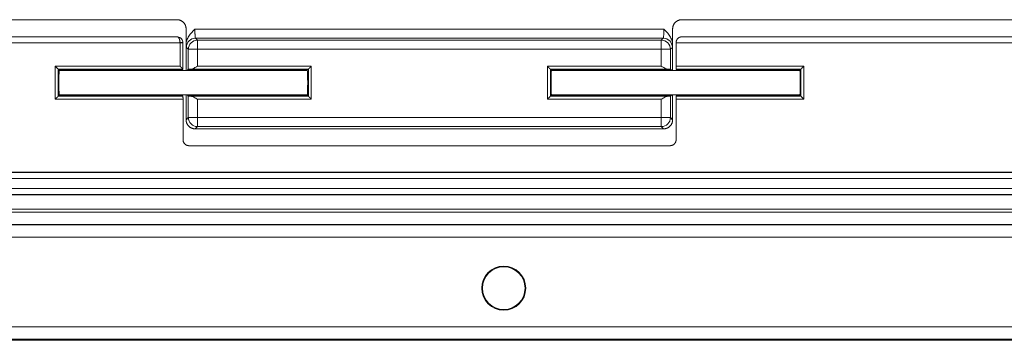
# Model space of a CAD drawing. Extents: x 3.5 to 56, y 4.5 to 72.2.
# Drawn here: x 14.7 to 19.8, y 52.4 to 54 of the extents above; entities that cross this region are included whole.
import ezdxf

# ---------------------------------------------------------------- set-up
doc = ezdxf.new("R2010")
doc.units = 0
doc.header["$LTSCALE"] = 0.25
doc.header["$MEASUREMENT"] = 0
doc.layers.get('0').update_dxf_attribs({"linetype": 'CONTINUOUS'})

msp = doc.modelspace()

# ---------------------------------------------------------------- linework, layer by layer
at = {"linetype": 'Continuous', "lineweight": 0}
for p, q in [((15.488, 54.0443), (13.0763, 54.0443)), ((20.504, 54.0443), (18.0922, 54.0443)), ((15.4876, 53.9562), (13.0791, 53.9562)), ((15.535, 53.9152), (15.535, 53.9974)), ((15.5804, 53.9956), (17.9998, 53.9956)), ((15.5836, 53.9486), (15.5935, 53.9387)), ((17.9967, 53.9486), (15.5836, 53.9486)), ((17.9867, 53.9387), (17.9967, 53.9486)), ((18.0452, 53.9974), (18.0452, 53.9152)), ((20.5026, 53.9562), (18.0941, 53.9562)), ((15.5036, 53.9252), (13.0481, 53.9252)), ((15.5036, 53.9252), (15.5186, 53.9252)), ((15.5036, 53.8044), (15.5036, 53.9252)), ((15.5186, 53.7894), (15.5186, 53.9252)), ((15.535, 53.7818), (15.535, 53.9152)), ((15.5465, 53.8917), (15.5366, 53.9017)), ((15.5935, 53.8917), (15.5935, 53.9387)), ((15.5935, 53.9387), (17.9867, 53.9387)), ((17.9867, 53.9387), (17.9867, 53.8917)), ((18.0436, 53.9017), (18.0337, 53.8917)), ((18.0452, 53.7818), (18.0452, 53.9152)), ((20.5186, 53.9252), (18.0631, 53.9252)), ((18.0631, 53.9252), (18.0631, 53.8044)), ((15.5465, 53.8917), (15.5935, 53.8917)), ((15.5465, 53.7883), (15.5465, 53.8917)), ((15.5935, 53.8917), (15.5935, 53.8044)), ((17.9867, 53.8917), (15.5935, 53.8917)), ((17.9867, 53.8917), (18.0337, 53.8917)), ((17.9867, 53.8044), (17.9867, 53.8917)), ((18.0337, 53.8917), (18.0337, 53.7883)), ((14.86, 53.6343), (14.86, 53.8044)), ((14.86, 53.8044), (15.5036, 53.8044)), ((15.5935, 53.8044), (16.1811, 53.8044)), ((16.1811, 53.8044), (16.1811, 53.6343)), ((17.3992, 53.6343), (17.3992, 53.8044)), ((17.3992, 53.8044), (17.9867, 53.8044)), ((18.0631, 53.8044), (18.7222, 53.8044)), ((18.7222, 53.8044), (18.7222, 53.6343)), ((14.881, 53.7833), (14.875, 53.7894)), ((14.875, 53.7894), (14.875, 53.6493)), ((15.5186, 53.7894), (14.875, 53.7894)), ((14.8805, 53.7818), (16.1605, 53.7818)), ((14.881, 53.7833), (15.5126, 53.7833)), ((15.5126, 53.7833), (15.5186, 53.7893)), ((15.5465, 53.7883), (15.5416, 53.7833)), ((16.16, 53.7833), (15.5416, 53.7833)), ((16.1661, 53.7894), (15.5596, 53.7894)), ((16.1661, 53.7894), (16.16, 53.7833)), ((16.1661, 53.6493), (16.1661, 53.7894)), ((17.4142, 53.7894), (17.4202, 53.7833)), ((17.4142, 53.7894), (17.4142, 53.6493)), ((18.0207, 53.7894), (17.4142, 53.7894)), ((17.4197, 53.7818), (18.7017, 53.7818)), ((18.0387, 53.7833), (17.4202, 53.7833)), ((18.0387, 53.7833), (18.0337, 53.7883)), ((18.7072, 53.7894), (18.0636, 53.7894)), ((18.0636, 53.7894), (18.0697, 53.7833)), ((18.0697, 53.7833), (18.7012, 53.7833)), ((18.7012, 53.7833), (18.7072, 53.7894)), ((18.7072, 53.6493), (18.7072, 53.7894)), ((14.881, 53.6553), (14.875, 53.6493)), ((14.875, 53.6493), (15.5186, 53.6493)), ((14.8805, 53.6568), (16.1605, 53.6568)), ((15.5126, 53.6553), (14.881, 53.6553)), ((15.5186, 53.6493), (15.5126, 53.6553)), ((15.535, 53.5282), (15.535, 53.6568)), ((15.5416, 53.6553), (16.16, 53.6553)), ((15.5416, 53.6553), (15.5465, 53.6504)), ((15.5465, 53.5397), (15.5465, 53.6504)), ((15.5596, 53.6493), (16.1661, 53.6493)), ((16.1661, 53.6493), (16.16, 53.6553)), ((17.4142, 53.6493), (17.4202, 53.6553)), ((17.4142, 53.6493), (18.0207, 53.6493)), ((17.4197, 53.6568), (18.7017, 53.6568)), ((17.4202, 53.6553), (18.0387, 53.6553)), ((18.0337, 53.6504), (18.0387, 53.6553)), ((18.0337, 53.6504), (18.0337, 53.5397)), ((18.0452, 53.5282), (18.0452, 53.6568)), ((18.0697, 53.6553), (18.0636, 53.6493)), ((18.0636, 53.6493), (18.7072, 53.6493)), ((18.7012, 53.6553), (18.0697, 53.6553)), ((18.7012, 53.6553), (18.7072, 53.6493)), ((15.5191, 53.6343), (14.86, 53.6343)), ((15.5191, 53.4253), (15.5191, 53.6343)), ((15.5935, 53.6343), (15.5935, 53.5397)), ((16.1811, 53.6343), (15.5935, 53.6343)), ((17.9867, 53.6343), (17.3992, 53.6343)), ((17.9867, 53.5397), (17.9867, 53.6343)), ((18.7222, 53.6343), (18.0631, 53.6343)), ((18.0631, 53.6343), (18.0631, 53.4253)), ((15.535, 53.5282), (15.5465, 53.5397)), ((15.5465, 53.5397), (15.5935, 53.5397)), ((15.5935, 53.4927), (15.582, 53.4812)), ((15.5935, 53.4927), (15.5935, 53.5397)), ((15.5935, 53.5397), (17.9867, 53.5397)), ((17.9867, 53.4927), (15.5935, 53.4927)), ((18.0337, 53.5397), (17.9867, 53.5397)), ((17.9867, 53.5397), (17.9867, 53.4927)), ((17.9982, 53.4812), (17.9867, 53.4927)), ((18.0337, 53.5397), (18.0452, 53.5282)), ((17.9982, 53.4812), (15.582, 53.4812)), ((18.0321, 53.3943), (15.5501, 53.3943)), ((25.554, 53.2582), (13.0432, 53.2582)), ((13.0439, 53.2567), (25.5533, 53.2567)), ((25.5533, 53.2257), (13.0439, 53.2257)), ((13.0915, 53.1727), (25.5057, 53.1727)), ((25.5057, 53.1417), (13.0915, 53.1417)), ((25.5051, 53.1402), (13.0921, 53.1402)), ((13.1221, 53.0672), (25.4751, 53.0672)), ((13.129, 53.0506), (25.4682, 53.0506)), ((25.4682, 52.9881), (13.129, 52.9881)), ((13.2596, 52.9852), (25.3377, 52.9852)), ((25.3377, 52.923), (13.2596, 52.923)), ((13.4, 52.4589), (25.1972, 52.4589)), ((25.1972, 52.3964), (13.4, 52.3964)), ((25.1946, 52.3902), (13.4026, 52.3902))]:
    msp.add_line(p, q, dxfattribs=at)
for radius in [0.1137, 0.1101]:
    msp.add_circle((17.1736, 52.6592), radius, dxfattribs=at)
for centre, major_axis, ratio, start_param, end_param in [((15.5836, 53.9017), (-0.0332, -0.0332), 0.998783, -2.355586, -0.786007), ((17.9967, 53.9017), (-0.0332, 0.0332), 0.998783, -2.355586, -0.786007), ((15.5036, 53.9258), (0.015, 0), 0.036117, 0, 1.570751), ((15.5935, 53.8917), (-0.0332, -0.0332), 0.998783, -2.355586, -0.786007), ((17.9867, 53.8917), (-0.0332, 0.0332), 0.998783, -2.355586, -0.786007)]:
    msp.add_ellipse(centre, major_axis=major_axis, ratio=ratio, start_param=start_param, end_param=end_param, dxfattribs=at)
at = {"linetype": 'Continuous', "lineweight": 0, "extrusion": (0, 0, -1)}
for centre, major_axis in [((15.5935, 53.5397), (-0.0332, 0.0332)), ((17.9867, 53.5397), (-0.0332, -0.0332))]:
    msp.add_ellipse(centre, major_axis=major_axis, ratio=0.998783, start_param=-2.355586, end_param=-0.786007, dxfattribs=at)
at = {"linetype": 'Continuous', "lineweight": 0}
for points, weights in [([(15.488, 54.0443), (15.5156, 54.0443), (15.535, 54.0249), (15.535, 53.9974)], [1, 0.805024846194, 0.805024846194, 1]), ([(18.0452, 53.9974), (18.0452, 54.0249), (18.0647, 54.0443), (18.0922, 54.0443)], [1, 0.805024846194, 0.805024846194, 1]), ([(15.5036, 53.9263), (15.5036, 53.944), (15.497, 53.9562), (15.4876, 53.9562)], [1, 0.813175136831, 0.813175136831, 1]), ([(15.5804, 53.9956), (15.5804, 53.9688), (15.5817, 53.9496), (15.5836, 53.9486)], [1, 0.812893200226, 0.812893200226, 1]), ([(17.9967, 53.9486), (17.9985, 53.9496), (17.9998, 53.9688), (17.9998, 53.9956)], [1, 0.812893200226, 0.812893200226, 1]), ([(18.0941, 53.9562), (18.0758, 53.9562), (18.0631, 53.944), (18.0631, 53.9263)], [1, 0.813175136831, 0.813175136831, 1]), ([(15.5036, 53.9252), (15.5036, 53.9256), (15.5036, 53.926), (15.5036, 53.9263)], [1, 0.999891254302, 0.999891254302, 1]), ([(15.5366, 53.9017), (15.536, 53.9022), (15.5355, 53.9068), (15.535, 53.9152)], [1, 0.978529436842, 0.978529436842, 1]), ([(18.0452, 53.9152), (18.0447, 53.9068), (18.0442, 53.9022), (18.0436, 53.9017)], [1, 0.978529436842, 0.978529436842, 1]), ([(18.0631, 53.9252), (18.0631, 53.9256), (18.0631, 53.926), (18.0631, 53.9263)], [1, 0.999891254302, 0.999891254302, 1]), ([(14.875, 53.7894), (14.8747, 53.7897), (14.8685, 53.7958), (14.86, 53.8044)], [1, 0.812893200226, 0.812893200226, 1]), ([(15.5186, 53.7894), (15.5183, 53.7897), (15.5121, 53.7958), (15.5036, 53.8044)], [1, 0.812893200226, 0.812893200226, 1]), ([(16.1661, 53.7894), (16.1664, 53.7897), (16.1725, 53.7958), (16.1811, 53.8044)], [1, 0.812893200226, 0.812893200226, 1]), ([(17.3992, 53.8044), (17.4077, 53.7958), (17.4139, 53.7897), (17.4142, 53.7894)], [1, 0.812893200226, 0.812893200226, 1]), ([(18.0636, 53.7894), (18.0633, 53.7897), (18.0631, 53.7958), (18.0631, 53.8044)], [1, 0.812893200226, 0.812893200226, 1]), ([(18.7222, 53.8044), (18.7137, 53.7958), (18.7075, 53.7897), (18.7072, 53.7894)], [1, 0.812893200226, 0.812893200226, 1]), ([(14.881, 53.7833), (14.8766, 53.7833), (14.8766, 53.6553), (14.881, 53.6553)], [1, 0.333333333333, 0.333333333333, 1]), ([(14.881, 53.7833), (14.8812, 53.7833), (14.8813, 53.7829), (14.8815, 53.7818)], [1, 0.934533454325, 0.875495711555, 0.822886771688]), ([(15.5121, 53.7818), (15.5122, 53.7829), (15.5124, 53.7833), (15.5126, 53.7833)], [0.822886771688, 0.875495711555, 0.934533454325, 1]), ([(15.5186, 53.7894), (15.5186, 53.7894), (15.5186, 53.7894), (15.5186, 53.7894)], [1, 0.999898463438, 0.999898463438, 1]), ([(15.5186, 53.7893), (15.5186, 53.7893), (15.5186, 53.7893), (15.5186, 53.7894)], [1, 0.999898463438, 0.999898463438, 1]), ([(15.5411, 53.7818), (15.5412, 53.7828), (15.5414, 53.7833), (15.5416, 53.7833)], [0.926402233902, 0.946695183035, 0.971227771735, 1]), ([(15.5596, 53.7894), (15.5515, 53.7891), (15.5469, 53.7887), (15.5465, 53.7883)], [1, 0.956161677665, 0.956161677665, 1]), ([(16.1595, 53.7818), (16.1597, 53.7828), (16.1599, 53.7833), (16.16, 53.7833)], [0.926402233902, 0.946695183035, 0.971227771735, 1]), ([(16.16, 53.7833), (16.1645, 53.7833), (16.1645, 53.6553), (16.16, 53.6553)], [1, 0.333333333333, 0.333333333333, 1]), ([(17.4202, 53.6553), (17.4157, 53.6553), (17.4157, 53.7833), (17.4202, 53.7833)], [1, 0.333333333333, 0.333333333333, 1]), ([(17.4202, 53.7833), (17.4204, 53.7833), (17.4205, 53.7828), (17.4207, 53.7818)], [1, 0.971227771735, 0.946695183035, 0.926402233902]), ([(18.0337, 53.7883), (18.0333, 53.7887), (18.0287, 53.7891), (18.0207, 53.7894)], [1, 0.956161677665, 0.956161677665, 1]), ([(18.0387, 53.7833), (18.0388, 53.7833), (18.039, 53.7828), (18.0391, 53.7818)], [1, 0.971227771735, 0.946695183035, 0.926402233902]), ([(18.0697, 53.7833), (18.0698, 53.7833), (18.07, 53.7829), (18.0701, 53.7818)], [1, 0.934533454325, 0.875495711555, 0.822886771688]), ([(18.7007, 53.7818), (18.7009, 53.7829), (18.701, 53.7833), (18.7012, 53.7833)], [0.822886771688, 0.875495711555, 0.934533454326, 1]), ([(18.7012, 53.6553), (18.7057, 53.6553), (18.7057, 53.7833), (18.7012, 53.7833)], [1, 0.333333333333, 0.333333333333, 1]), ([(14.875, 53.6493), (14.8747, 53.649), (14.8685, 53.6428), (14.86, 53.6343)], [1, 0.812893200226, 0.812893200226, 1]), ([(14.8815, 53.6568), (14.8813, 53.6558), (14.8812, 53.6553), (14.881, 53.6553)], [0.822886771688, 0.875495711555, 0.934533454326, 1]), ([(15.5126, 53.6553), (15.5124, 53.6553), (15.5122, 53.6558), (15.5121, 53.6568)], [1, 0.934533454326, 0.875495711555, 0.822886771688]), ([(15.5186, 53.6493), (15.5189, 53.649), (15.5191, 53.6428), (15.5191, 53.6343)], [1, 0.812893200226, 0.812893200226, 1]), ([(15.5416, 53.6553), (15.5414, 53.6553), (15.5412, 53.6558), (15.5411, 53.6568)], [1, 0.971227771735, 0.946695183036, 0.926402233902]), ([(15.5465, 53.6504), (15.5469, 53.65), (15.5515, 53.6496), (15.5596, 53.6493)], [1, 0.956161677665, 0.956161677665, 1]), ([(16.16, 53.6553), (16.1599, 53.6553), (16.1597, 53.6558), (16.1595, 53.6568)], [1, 0.971227771735, 0.946695183036, 0.926402233902]), ([(16.1661, 53.6493), (16.1664, 53.649), (16.1725, 53.6428), (16.1811, 53.6343)], [1, 0.812893200226, 0.812893200226, 1]), ([(17.3992, 53.6343), (17.4077, 53.6428), (17.4139, 53.649), (17.4142, 53.6493)], [1, 0.812893200226, 0.812893200226, 1]), ([(17.4207, 53.6568), (17.4205, 53.6558), (17.4204, 53.6553), (17.4202, 53.6553)], [0.926402233902, 0.946695183036, 0.971227771735, 1]), ([(18.0207, 53.6493), (18.0287, 53.6496), (18.0333, 53.65), (18.0337, 53.6504)], [1, 0.956161677665, 0.956161677665, 1]), ([(18.0391, 53.6568), (18.039, 53.6558), (18.0388, 53.6553), (18.0387, 53.6553)], [0.926402233902, 0.946695183036, 0.971227771735, 1]), ([(18.0631, 53.6343), (18.0631, 53.6428), (18.0633, 53.649), (18.0636, 53.6493)], [1, 0.812893200226, 0.812893200226, 1]), ([(18.0701, 53.6568), (18.07, 53.6558), (18.0698, 53.6553), (18.0697, 53.6553)], [0.822886771688, 0.875495711555, 0.934533454326, 1]), ([(18.7012, 53.6553), (18.701, 53.6553), (18.7009, 53.6558), (18.7007, 53.6568)], [1, 0.934533454326, 0.875495711555, 0.822886771688]), ([(18.7222, 53.6343), (18.7137, 53.6428), (18.7075, 53.649), (18.7072, 53.6493)], [1, 0.812893200226, 0.812893200226, 1]), ([(15.582, 53.4812), (15.5545, 53.4812), (15.535, 53.5007), (15.535, 53.5282)], [1, 0.805024846194, 0.805024846194, 1]), ([(18.0452, 53.5282), (18.0452, 53.5007), (18.0258, 53.4812), (17.9982, 53.4812)], [1, 0.805024846194, 0.805024846194, 1]), ([(15.5501, 53.3943), (15.5319, 53.3943), (15.5191, 53.4072), (15.5191, 53.4253)], [1, 0.805024846194, 0.805024846194, 1]), ([(18.0631, 53.4253), (18.0631, 53.4072), (18.0503, 53.3943), (18.0321, 53.3943)], [1, 0.805024846194, 0.805024846194, 1])]:
    msp.add_rational_spline(points, weights, degree=3, dxfattribs=at)
for points, knots in [([(15.4876, 53.9562), (15.4909, 53.9562), (15.4942, 53.9557), (15.501, 53.9535), (15.5046, 53.9516), (15.5105, 53.9466), (15.513, 53.9437), (15.5164, 53.9375), (15.5176, 53.9342), (15.5184, 53.9292), (15.5186, 53.9275), (15.5186, 53.9258)], [0.00017, 0.00017, 0.00017, 0.00017, 0.280921, 0.280921, 0.61164, 0.61164, 0.909296, 0.909296, 1.169163, 1.169163, 1.297641, 1.297641, 1.297641, 1.297641]), ([(15.5804, 53.9956), (15.5692, 53.9844), (15.5581, 53.973), (15.5453, 53.9531), (15.5416, 53.946), (15.5365, 53.9311), (15.535, 53.9231), (15.535, 53.9152)], [0.006216835, 0.006216835, 0.006216835, 0.006216835, 0.007422247, 0.007422247, 0.008024953, 0.008024953, 0.008627659, 0.008627659, 0.008627659, 0.008627659]), ([(18.0452, 53.9152), (18.0452, 53.9231), (18.0437, 53.9309), (18.0386, 53.946), (18.035, 53.9531), (18.0264, 53.9664), (18.0214, 53.9726), (18.011, 53.9844), (18.0054, 53.9901), (17.9998, 53.9956)], [0.000206374, 0.000206374, 0.000206374, 0.000206374, 0.000804961, 0.000804961, 0.001403548, 0.001403548, 0.002002135, 0.002002135, 0.002600722, 0.002600722, 0.002600722, 0.002600722]), ([(15.5935, 53.8044), (15.5905, 53.8027), (15.5875, 53.801), (15.5817, 53.7978), (15.5787, 53.7962), (15.5729, 53.7934), (15.5701, 53.7921), (15.5646, 53.7901), (15.562, 53.7895), (15.5596, 53.7894)], [-0.00000691, -0.00000691, -0.00000691, -0.00000691, 0.000252331, 0.000252331, 0.000511572, 0.000511572, 0.000770813, 0.000770813, 0.001030054, 0.001030054, 0.001030054, 0.001030054]), ([(18.0207, 53.7894), (18.0182, 53.7895), (18.0157, 53.7901), (18.0102, 53.7921), (18.0073, 53.7933), (17.9987, 53.7976), (17.9927, 53.801), (17.9867, 53.8044)], [0.000193377, 0.000193377, 0.000193377, 0.000193377, 0.000454188, 0.000454188, 0.000715, 0.000715, 0.001236623, 0.001236623, 0.001236623, 0.001236623]), ([(15.5596, 53.6493), (15.562, 53.6492), (15.5646, 53.6485), (15.5701, 53.6466), (15.5729, 53.6453), (15.5815, 53.6411), (15.5875, 53.6377), (15.5935, 53.6343)], [0.000193377, 0.000193377, 0.000193377, 0.000193377, 0.000454188, 0.000454188, 0.000715, 0.000715, 0.001236623, 0.001236623, 0.001236623, 0.001236623]), ([(17.9867, 53.6343), (17.9897, 53.636), (17.9927, 53.6377), (17.9986, 53.6409), (18.0015, 53.6424), (18.0073, 53.6453), (18.0101, 53.6466), (18.0156, 53.6485), (18.0183, 53.6492), (18.0207, 53.6493)], [-0.00000691, -0.00000691, -0.00000691, -0.00000691, 0.000252331, 0.000252331, 0.000511572, 0.000511572, 0.000770813, 0.000770813, 0.001030054, 0.001030054, 0.001030054, 0.001030054])]:
    msp.add_open_spline(points, degree=3, knots=knots, dxfattribs=at)
msp.add_open_spline([(15.5186, 53.9258), (15.5186, 53.9256), (15.5186, 53.9254), (15.5186, 53.9252)], degree=3, dxfattribs=at)

doc.saveas('drawing.dxf')
